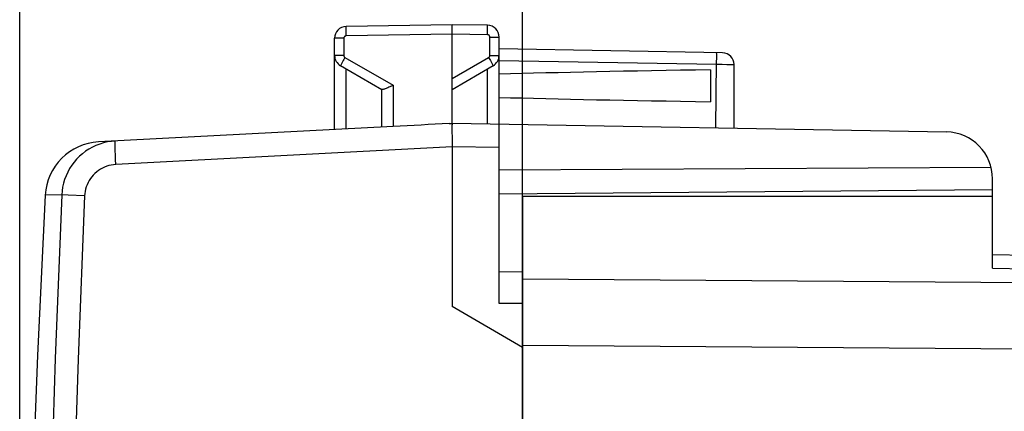
# Model space of a CAD drawing. Units: millimetres. Extents: x -91 to 26, y -24 to 49.
# Drawn here: x -91 to -70, y 16 to 25 of the extents above; entities that cross this region are included whole.
import ezdxf

# ---------------------------------------------------------------- set-up
doc = ezdxf.new("R2010")
doc.units = ezdxf.units.MM
doc.header["$LTSCALE"] = 19.36
doc.layers.get('0').update_dxf_attribs({"linetype": 'CONTINUOUS'})
for name, color, linetype in [('ASSI', 7, 'CONTINUOUS'), ('DRAFT', 7, 'CONTINUOUS'), ('RACCORDO', 7, 'CONTINUOUS')]:
    doc.layers.add(name, color=color, linetype=linetype)
doc.styles.get("Standard").update_dxf_attribs({"font": 'txt', "width": 0.8})
doc.dimstyles.new('DIMSTYLE_1', dxfattribs={"dimtxt": 3, "dimasz": 3, "dimexe": 1.5, "dimexo": 0.5, "dimgap": 0.75, "dimtad": 1, "dimtxsty": 'STANDARD', "dimblk": '_FILLED', "dimblk1": '_FILLED', "dimblk2": '_FILLED', "dimcen": 0.09, "dimazin": 2, "dimtfac": 1, "dimtofl": 0, "dimtmove": 0, "dimatfit": 3, "dimldrblk": '_FILLED', "dimfxl": 1, "dimtolj": 1, "dimarcsym": 0})

# ---------------------------------------------------------------- blocks, each defined once
blk = doc.blocks.new('_FILLED')
at = {"color": 0, "linetype": 'BYBLOCK'}
blk.add_solid([(0, 0), (-1, 0.3167), (-1, -0.3167)], dxfattribs=at)
blk = doc.blocks.new('*D1')
at = {"color": 7, "linetype": 'CONTINUOUS'}
for p, q in [((-80.236, 18.172), (-80.236, 36.893)), ((-44.236, 17.911), (-44.236, 36.893)), ((-80.236, 35.393), (-62.236, 35.393)), ((-44.236, 35.393), (-62.236, 35.393))]:
    blk.add_line(p, q, dxfattribs=at)
at = {"color": 7, "linetype": 'CONTINUOUS', "xscale": 3, "yscale": 3, "zscale": 3, "rotation": 180}
blk.add_blockref('_FILLED', (-80.236, 35.393), dxfattribs=at)
at = {"color": 7, "linetype": 'CONTINUOUS', "xscale": 3, "yscale": 3, "zscale": 3}
blk.add_blockref('_FILLED', (-44.236, 35.393), dxfattribs=at)
blk = doc.blocks.new('*D2')
at = {"color": 7, "linetype": 'CONTINUOUS'}
for p, q in [((-90.936, 0.5), (-90.936, 46.893)), ((-44.236, 10.1), (-44.236, 46.893)), ((-90.936, 45.393), (-67.586, 45.393)), ((-44.236, 45.393), (-67.586, 45.393))]:
    blk.add_line(p, q, dxfattribs=at)
at = {"color": 7, "linetype": 'CONTINUOUS', "xscale": 3, "yscale": 3, "zscale": 3, "rotation": 180}
blk.add_blockref('_FILLED', (-90.936, 45.393), dxfattribs=at)
at = {"color": 7, "linetype": 'CONTINUOUS', "xscale": 3, "yscale": 3, "zscale": 3}
blk.add_blockref('_FILLED', (-44.236, 45.393), dxfattribs=at)

msp = doc.modelspace()

# ---------------------------------------------------------------- linework, layer by layer
at = {"layer": 'ASSI', "color": 250, "linetype": 'CONTINUOUS'}
for p, q in [((-83.991, 24.312), (-83.992, 24.361)), ((-83.991, 24.261), (-83.991, 24.312)), ((-80.982, 24.287), (-80.981, 24.339)), ((-80.981, 24.387), (-80.98, 24.428)), ((-80.981, 24.339), (-80.981, 24.387)), ((-84.04, 24.211), (-84.236, 24.211)), ((-84.04, 24.211), (-84.04, 23.844)), ((-81.736, 24.3), (-83.991, 24.261)), ((-80.982, 24.287), (-81.736, 24.3)), ((-80.933, 23.844), (-80.933, 24.237)), ((-80.933, 24.237), (-80.736, 24.237)), ((-84.04, 23.844), (-84.236, 23.844)), ((-84.074, 23.696), (-84.092, 23.664)), ((-84.015, 23.801), (-84.04, 23.756)), ((-84.015, 23.801), (-82.991, 23.21)), ((-81.736, 23.352), (-80.958, 23.801)), ((-80.958, 23.801), (-80.92, 23.735)), ((-80.933, 23.844), (-80.736, 23.844)), ((-80.92, 23.735), (-80.898, 23.696)), ((-76.108, 23.652), (-80.736, 23.733)), ((-76.125, 22.302), (-76.107, 23.716)), ((-76.108, 23.652), (-76.107, 23.684)), ((-76.107, 23.716), (-76.106, 23.777)), ((-76.106, 23.777), (-76.106, 23.829)), ((-83.991, 22.282), (-83.991, 23.558)), ((-80.982, 22.387), (-80.982, 23.558)), ((-75.992, 23.65), (-76.108, 23.652)), ((-75.888, 23.649), (-75.992, 23.65)), ((-75.806, 23.649), (-75.888, 23.649)), ((-75.767, 23.649), (-75.806, 23.649)), ((-82.991, 23.21), (-82.991, 22.334)), ((-81.736, 21.9), (-88.89, 21.525)), ((-80.736, 21.883), (-81.736, 21.9)), ((-88.895, 21.629), (-88.9, 21.728)), ((-88.89, 21.525), (-88.895, 21.629)), ((-90.041, 20.877), (-90.391, 20.87)), ((-89.556, 20.856), (-89.906, 20.871)), ((-70.236, 19.318), (-44.236, 18.864)), ((-44.236, 18.825), (-80.236, 19.086)), ((-44.236, 17.411), (-80.236, 17.672))]:
    msp.add_line(p, q, dxfattribs=at)
at = {"layer": 'ASSI', "color": 7, "linetype": 'CONTINUOUS'}
for p, q in [((-81.736, 24.5), (-83.991, 24.461)), ((-81.736, 22.4), (-81.736, 24.5)), ((-80.982, 24.487), (-81.736, 24.5)), ((-84.236, 22.269), (-84.236, 24.211)), ((-80.736, 18.567), (-80.736, 24.237)), ((-75.982, 23.9), (-80.736, 23.983)), ((-84.111, 23.628), (-83.232, 23.12)), ((-81.736, 23.123), (-80.861, 23.628)), ((-76.236, 23.539), (-76.236, 22.861)), ((-75.736, 22.295), (-75.736, 23.65)), ((-83.236, 23.123), (-83.236, 22.321)), ((-82.991, 22.334), (-89.256, 22.006)), ((-81.795, 22.397), (-81.736, 22.4)), ((-81.738, 22.271), (-81.736, 22.054)), ((-71.219, 22.216), (-81.736, 22.4)), ((-88.903, 22.024), (-88.975, 22.018)), ((-81.736, 22.054), (-81.736, 21.9)), ((-81.736, 21.9), (-81.736, 18.5)), ((-70.266, 21.459), (-80.736, 21.405)), ((-70.236, 19.318), (-70.236, 21.217)), ((-70.236, 20.987), (-80.736, 20.896)), ((-80.236, 20.85), (-80.236, -20.85)), ((-80.236, 20.85), (-70.236, 20.85)), ((-70.236, 19.611), (-44.236, 19.157)), ((-80.736, 19.25), (-80.236, 19.241)), ((-80.236, 17.634), (-81.736, 18.5)), ((-80.236, 18.564), (-80.736, 18.567))]:
    msp.add_line(p, q, dxfattribs=at)
at = {"layer": 'ASSI', "color": 250, "linetype": 'CONTINUOUS'}
for points in [[(-83.992, 24.361), (-83.992, 24.402), (-83.992, 24.419), (-83.992, 24.434), (-83.992, 24.445), (-83.991, 24.454), (-83.991, 24.459), (-83.991, 24.461)], [(-80.98, 24.428), (-80.98, 24.445), (-80.981, 24.46), (-80.981, 24.472), (-80.981, 24.48), (-80.981, 24.485), (-80.982, 24.487)], [(-83.991, 24.261), (-83.993, 24.261), (-83.996, 24.26), (-83.998, 24.26), (-84.001, 24.259), (-84.003, 24.259), (-84.006, 24.258), (-84.009, 24.257), (-84.011, 24.256), (-84.014, 24.254), (-84.016, 24.253), (-84.019, 24.251), (-84.021, 24.249), (-84.023, 24.248), (-84.026, 24.245), (-84.028, 24.243), (-84.029, 24.241), (-84.031, 24.239), (-84.033, 24.236), (-84.034, 24.234), (-84.035, 24.231), (-84.037, 24.228), (-84.037, 24.225), (-84.038, 24.222), (-84.039, 24.22), (-84.039, 24.217), (-84.04, 24.214), (-84.04, 24.211)], [(-80.933, 24.237), (-80.933, 24.239), (-80.933, 24.242), (-80.933, 24.245), (-80.934, 24.247), (-80.934, 24.25), (-80.935, 24.253), (-80.936, 24.255), (-80.937, 24.258), (-80.939, 24.26), (-80.94, 24.263), (-80.942, 24.265), (-80.943, 24.268), (-80.945, 24.27), (-80.947, 24.272), (-80.949, 24.274), (-80.952, 24.276), (-80.954, 24.278), (-80.956, 24.279), (-80.959, 24.281), (-80.962, 24.282), (-80.964, 24.283), (-80.967, 24.284), (-80.97, 24.285), (-80.973, 24.286), (-80.976, 24.286), (-80.979, 24.287), (-80.982, 24.287)], [(-76.106, 23.829), (-76.106, 23.85), (-76.106, 23.868), (-76.106, 23.883), (-76.107, 23.893), (-76.107, 23.9), (-76.108, 23.902)], [(-84.04, 23.756), (-84.052, 23.735), (-84.074, 23.696)], [(-84.04, 23.844), (-84.039, 23.838), (-84.038, 23.833), (-84.037, 23.827), (-84.034, 23.822), (-84.031, 23.817), (-84.028, 23.812), (-84.024, 23.808), (-84.02, 23.804), (-84.015, 23.801)], [(-80.958, 23.801), (-80.953, 23.804), (-80.948, 23.808), (-80.944, 23.812), (-80.941, 23.817), (-80.938, 23.822), (-80.936, 23.827), (-80.934, 23.833), (-80.933, 23.838), (-80.933, 23.844)], [(-80.898, 23.696), (-80.88, 23.664), (-80.873, 23.652), (-80.868, 23.641), (-80.864, 23.634), (-80.862, 23.629), (-80.861, 23.628)], [(-84.092, 23.664), (-84.099, 23.652), (-84.105, 23.641), (-84.108, 23.634), (-84.111, 23.629), (-84.111, 23.628)], [(-75.736, 23.65), (-75.738, 23.649), (-75.744, 23.649), (-75.753, 23.649), (-75.767, 23.649)], [(-88.975, 22.018), (-88.987, 22.017), (-89.071, 22.004), (-89.153, 21.985), (-89.234, 21.96)], [(-88.9, 21.728), (-88.903, 21.818), (-88.904, 21.859), (-88.905, 21.896), (-88.906, 21.929), (-88.906, 21.957), (-88.906, 21.981), (-88.906, 22), (-88.905, 22.013), (-88.904, 22.022), (-88.903, 22.024)], [(-89.234, 21.96), (-89.313, 21.929), (-89.389, 21.894), (-89.463, 21.852), (-89.534, 21.806), (-89.601, 21.755), (-89.664, 21.7), (-89.724, 21.64), (-89.779, 21.576), (-89.829, 21.508), (-89.875, 21.437), (-89.915, 21.363), (-89.95, 21.286), (-89.98, 21.208), (-90.004, 21.127), (-90.022, 21.045), (-90.034, 20.961), (-90.041, 20.877)], [(-88.89, 21.525), (-88.94, 21.521), (-88.988, 21.513), (-89.036, 21.502), (-89.083, 21.488), (-89.129, 21.47), (-89.174, 21.449), (-89.217, 21.425), (-89.259, 21.398), (-89.298, 21.368), (-89.335, 21.336), (-89.37, 21.301), (-89.402, 21.263), (-89.432, 21.224), (-89.458, 21.182), (-89.482, 21.139), (-89.503, 21.094), (-89.52, 21.048), (-89.534, 21.001), (-89.545, 20.953), (-89.552, 20.905), (-89.556, 20.856)], [(-90.041, 20.877), (-90.178, 17.4), (-90.29, 13.922), (-90.378, 10.442), (-90.44, 6.962), (-90.478, 3.481), (-90.49, 0), (-90.478, -3.481), (-90.44, -6.962), (-90.378, -10.442), (-90.29, -13.922), (-90.178, -17.4), (-90.041, -20.877)], [(-89.906, 20.871), (-90.035, 20.877), (-90.041, 20.877)], [(-89.556, 20.856), (-89.693, 17.382), (-89.805, 13.907), (-89.893, 10.432), (-89.955, 6.955), (-89.992, 3.477), (-90.005, 0), (-89.992, -3.477), (-89.955, -6.955), (-89.893, -10.432), (-89.805, -13.907), (-89.693, -17.382), (-89.556, -20.856)]]:
    msp.add_lwpolyline(points, dxfattribs=at)
at = {"layer": 'ASSI', "color": 7, "linetype": 'CONTINUOUS'}
for points in [[(-83.059, 23.178), (-83.081, 23.169), (-83.103, 23.159), (-83.123, 23.151), (-83.141, 23.143), (-83.159, 23.136), (-83.175, 23.13), (-83.189, 23.125), (-83.201, 23.122), (-83.212, 23.119), (-83.22, 23.118), (-83.227, 23.118), (-83.232, 23.12)], [(-82.991, 23.21), (-83.014, 23.199), (-83.059, 23.178)], [(-81.736, 22.4), (-81.737, 22.397), (-81.737, 22.389), (-81.737, 22.376), (-81.738, 22.357), (-81.738, 22.333), (-81.738, 22.271)], [(-90.391, 20.87), (-90.555, 17.462), (-90.692, 13.97), (-90.799, 10.478), (-90.875, 6.993)]]:
    msp.add_lwpolyline(points, dxfattribs=at)
for centre, radius, start, end in [((-83.986, 24.211), 0.25, 91, 180), ((-80.986, 24.237), 0.25, 0, 89), ((-75.986, 23.65), 0.25, 0.0001, 89), ((-83.986, 23.844), 0.25, 179.9954, 239.9806), ((-80.986, 23.844), 0.25, 299.9955, 359.9801), ((-71.236, 21.217), 1, 0, 89), ((-89.193, 20.808), 1.2, 93, 177.0092)]:
    msp.add_arc(centre, radius, start, end, dxfattribs=at)
for centre, major_axis, ratio, start_param, end_param in [((-58.588, 23.2), (26.33, 0), 0.017368, 2.305328, 2.570193), ((-58.588, 23.2), (26.33, 0), 0.017368, -2.570193, -2.305328), ((-81.717, 21.9), (57.288, 3.002), 0.008716, 1.57171, 1.59258)]:
    msp.add_ellipse(centre, major_axis=major_axis, ratio=ratio, start_param=start_param, end_param=end_param, dxfattribs=at)
at = {"layer": 'DRAFT', "color": 7, "linetype": 'CONTINUOUS'}
msp.add_line((-80.236, 20.85), (-70.236, 20.85), dxfattribs=at)
at = {"layer": 'RACCORDO', "color": 7, "linetype": 'CONTINUOUS'}
for p, q in [((-80.236, 18.948), (-80.236, 20.85)), ((-70.236, 19.318), (-70.236, 20.85)), ((-70.236, 19.611), (-44.236, 19.157)), ((-80.236, -18.218), (-80.236, 18.218))]:
    msp.add_line(p, q, dxfattribs=at)
at = {"layer": 'RACCORDO', "color": 250, "linetype": 'CONTINUOUS'}
for p, q in [((-70.236, 19.318), (-44.236, 18.864)), ((-44.236, 18.825), (-80.236, 19.086)), ((-44.236, 17.411), (-80.236, 17.672))]:
    msp.add_line(p, q, dxfattribs=at)

# ---------------------------------------------------------------- dimensions: what is measured, and where the dimension line sits
at = {"color": 7, "linetype": 'CONTINUOUS'}
dim = msp.add_linear_dim(base=(-90.936, 45.393), p1=(-44.236, 9.6), p2=(-90.936, 0), angle=180, dimstyle='DIMSTYLE_1', dxfattribs=at)
dim.commit()
dim.dimension.update_dxf_attribs({"geometry": '*D2', "text_midpoint": (-71.979, 45.393), "dimtype": 160})
dim = msp.add_linear_dim(base=(-44.236, 35.393), p1=(-80.236, 17.672), p2=(-44.236, 17.411), dimstyle='DIMSTYLE_1', dxfattribs=at)
dim.commit()
dim.dimension.update_dxf_attribs({"geometry": '*D1', "text_midpoint": (-64.486, 35.393), "dimtype": 160})

doc.saveas('drawing.dxf')
